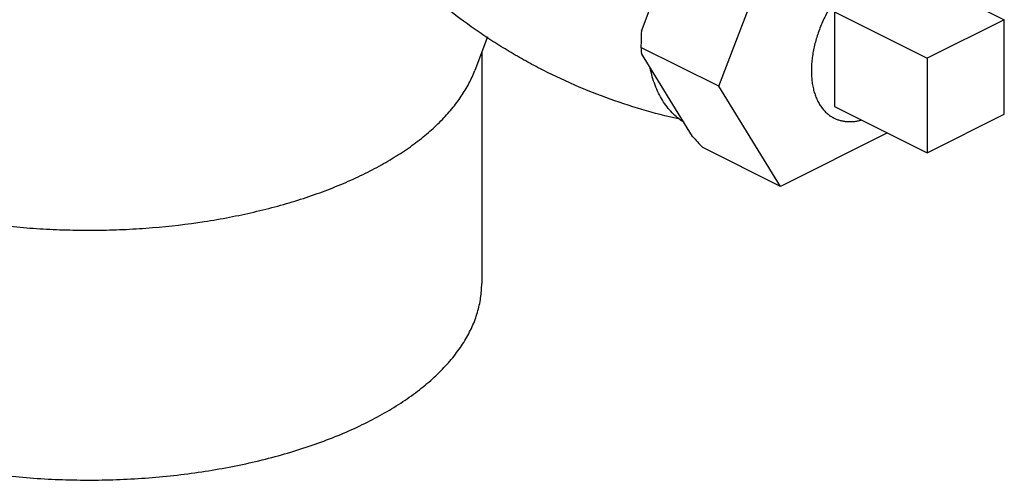
# Model space of a CAD drawing. Units: inches. Extents: x -56 to 55, y -35 to 58.
# Drawn here: x 42 to 45, y 31 to 32 of the extents above; entities that cross this region are included whole.
import ezdxf

# ---------------------------------------------------------------- set-up
doc = ezdxf.new("R2010")
doc.units = ezdxf.units.IN
doc.header["$LTSCALE"] = 1.21
doc.header["$MEASUREMENT"] = 0
doc.layers.get('0').update_dxf_attribs({"linetype": 'CONTINUOUS'})

msp = doc.modelspace()

# ---------------------------------------------------------------- linework, layer by layer
for p, q in [((43.58605, 32.16301), (43.73251, 32.54692)), ((43.80777, 32.00483), (43.98455, 32.46822)), ((44.3602, 32.32797), (44.62536, 32.19539)), ((44.13923, 32.21749), (44.40439, 32.08491)), ((44.13923, 32.21749), (44.13923, 31.94685)), ((44.62536, 32.19539), (44.40439, 32.08491)), ((44.62536, 31.92476), (44.62536, 32.19539)), ((43.14599, 32.14643), (43.10905, 32.04972)), ((43.80777, 32.00483), (43.58503, 32.1162)), ((43.12902, 32.10201), (43.12902, 31.44006)), ((43.73251, 31.86124), (43.58605, 32.09869)), ((44.40439, 32.08491), (44.40439, 31.81427)), ((43.98455, 31.71822), (43.80777, 32.00483)), ((44.13923, 31.94685), (44.40439, 31.81427)), ((44.40439, 31.81427), (44.62536, 31.92476)), ((44.29052, 31.87121), (43.98455, 31.71822)), ((43.98455, 31.71822), (43.76181, 31.82959))]:
    msp.add_line(p, q)
for centre, radius, start, end in [((44.64616, 32.11656), 1.06113, 177.49108, 180.0193), ((43.7389, 32.11636), 0.15387, 180.05831, 186.59176), ((45.45344, 33.42513), 2.32537, 222.26281, 223.32554)]:
    msp.add_arc(centre, radius, start, end)
for points, knots in [([(44.24971, 32.35392), (44.24511, 32.35162), (44.2359, 32.34656), (44.22243, 32.3379), (44.20911, 32.32805), (44.19604, 32.31709), (44.18329, 32.30507), (44.17093, 32.29207), (44.15903, 32.27817), (44.14766, 32.26343), (44.13689, 32.24796), (44.12679, 32.23184), (44.1174, 32.21516), (44.10879, 32.19803), (44.10101, 32.18054), (44.09411, 32.1628), (44.08811, 32.14491), (44.08307, 32.12697), (44.079, 32.1091), (44.07594, 32.09139), (44.07389, 32.07395), (44.07288, 32.05688), (44.07291, 32.04028), (44.07397, 32.02425), (44.07607, 32.00888), (44.07919, 31.99426), (44.08332, 31.98048), (44.08843, 31.96762), (44.09449, 31.95575), (44.10148, 31.94494), (44.10936, 31.93526), (44.11807, 31.92677), (44.12757, 31.91953), (44.13441, 31.91556), (44.13791, 31.9138)], [0, 0, 0, 0, 0.0293757, 0.059827, 0.0912968, 0.1237306, 0.1570545, 0.1911764, 0.2259937, 0.2613946, 0.2972585, 0.3334591, 0.3698656, 0.4063447, 0.4427621, 0.4789844, 0.5148805, 0.5503236, 0.5851929, 0.6193752, 0.6527674, 0.6852777, 0.7168288, 0.7473596, 0.7768276, 0.8052127, 0.8325186, 0.8587771, 0.8840498, 0.90843, 0.9320445, 0.9550506, 0.9776338, 1, 1, 1, 1]), ([(43.69277, 31.91121), (43.65751, 31.91908), (43.58733, 31.9372), (43.48394, 31.97138), (43.39964, 32.00558), (43.33358, 32.03627), (43.28479, 32.06092), (43.23685, 32.08716), (43.18984, 32.11495), (43.14382, 32.14425), (43.08394, 32.18522), (43.01196, 32.23991), (42.95748, 32.28733), (42.93117, 32.31185)], [0, 0, 0, 0, 0.1245099, 0.2495784, 0.3749836, 0.437766, 0.500559, 0.5633336, 0.626062, 0.6887226, 0.7512949, 0.8760571, 1, 1, 1, 1]), ([(43.70726, 31.90218), (43.70125, 31.90594), (43.6896, 31.91428), (43.6736, 31.92896), (43.65907, 31.94578), (43.64608, 31.96464), (43.63472, 31.98541), (43.62503, 32.008), (43.61708, 32.03224), (43.61304, 32.0491), (43.6113, 32.05775)], [0, 0, 0, 0, 0.1131029, 0.2281326, 0.3459398, 0.4673347, 0.5930055, 0.7234823, 0.8591218, 1, 1, 1, 1]), ([(41.20853, 31.7575), (41.22684, 31.74834), (41.26469, 31.73071), (41.32374, 31.7067), (41.38592, 31.68474), (41.47368, 31.658), (41.58928, 31.63053), (41.70887, 31.61143), (41.80746, 31.60096), (41.88281, 31.59559), (41.95871, 31.59277), (42.03482, 31.59253), (42.11079, 31.59485), (42.21095, 31.60134), (42.30974, 31.61286), (42.40636, 31.62949), (42.47648, 31.64428), (42.54445, 31.66141), (42.60994, 31.68079), (42.67267, 31.70235), (42.73234, 31.72597), (42.78868, 31.75156), (42.84145, 31.77899), (42.89039, 31.80815), (42.93529, 31.8389), (42.97594, 31.87111), (43.01216, 31.90465), (43.04379, 31.93935), (43.07067, 31.97509), (43.09266, 32.01169), (43.1042, 32.03703), (43.10905, 32.04972)], [0, 0, 0, 0, 0.0296201, 0.0603866, 0.0922076, 0.1249951, 0.1931048, 0.2639228, 0.3000659, 0.3365337, 0.3732028, 0.4099471, 0.4466402, 0.4831563, 0.5551504, 0.5903994, 0.6249919, 0.6588208, 0.6917843, 0.7237897, 0.7547549, 0.784607, 0.8132893, 0.8407578, 0.8669883, 0.8919768, 0.9157418, 0.9383319, 0.9598237, 0.9803304, 1, 1, 1, 1]), ([(44.13791, 31.9138), (44.14072, 31.9124), (44.14651, 31.90986), (44.15556, 31.90693), (44.16497, 31.90488), (44.1747, 31.90371), (44.18471, 31.90343), (44.19496, 31.90403), (44.20542, 31.90553), (44.21239, 31.90708), (44.21589, 31.908)], [0, 0, 0, 0, 0.1179398, 0.2366185, 0.3567486, 0.4789981, 0.603969, 0.7321863, 0.864079, 1, 1, 1, 1]), ([(41.20853, 31.04231), (41.22846, 31.03234), (41.26979, 31.01321), (41.33444, 30.98741), (41.40271, 30.96405), (41.47422, 30.94326), (41.54859, 30.92516), (41.65193, 30.90454), (41.78551, 30.88622), (41.94905, 30.87621), (42.11376, 30.87822), (42.24991, 30.88993), (42.3565, 30.90534), (42.43405, 30.91972), (42.50928, 30.93691), (42.58179, 30.95681), (42.65118, 30.97933), (42.71708, 31.00432), (42.77913, 31.03167), (42.83701, 31.06123), (42.8904, 31.09284), (42.93901, 31.12633), (42.9826, 31.16154), (43.02092, 31.19828), (43.04866, 31.23044), (43.06787, 31.25674), (43.08471, 31.28271), (43.10229, 31.31582), (43.1152, 31.35024), (43.12238, 31.37788), (43.12621, 31.39855), (43.12851, 31.41927), (43.12902, 31.43311), (43.12902, 31.44002)], [0, 0, 0, 0, 0.0306581, 0.0625949, 0.0956985, 0.1298628, 0.1649811, 0.2009312, 0.2747613, 0.3502146, 0.426079, 0.5011244, 0.5379701, 0.5741674, 0.6095791, 0.6440777, 0.6775437, 0.7098725, 0.7409707, 0.7707651, 0.7992, 0.8262444, 0.8518946, 0.8761782, 0.8991618, 0.9102013, 0.92096, 0.9417117, 0.9616266, 0.9713523, 0.9809653, 0.9905019, 1, 1, 1, 1])]:
    msp.add_open_spline(points, degree=3, knots=knots)

doc.saveas('drawing.dxf')
